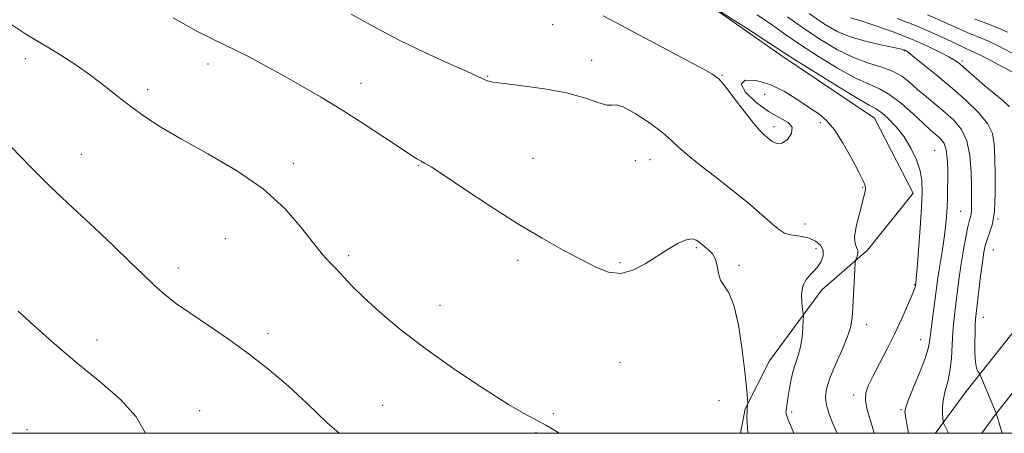
# Model space of a CAD drawing. Extents: x 2119800 to 2122700, y 347300 to 350200.
# Drawn here: x 2120582 to 2120800, y 347500 to 347592 of the extents above; entities that cross this region are included whole.
import ezdxf

# ---------------------------------------------------------------- set-up
doc = ezdxf.new("R2010")
doc.units = 0
doc.header["$MEASUREMENT"] = 0
for name, color, linetype, lineweight in [('32000', 7, 'Continuous', 0), ('DTM HARD BREAKLINE', 7, 'Continuous', 0), ('DTM SPOT ELEVATION', 2, 'Continuous', 13), ('INDEX CONTOUR', 41, 'Continuous', 13), ('INTERMEDIATE CONTOUR', 44, 'Continuous', 0)]:
    doc.layers.add(name, color=color, linetype=linetype, lineweight=lineweight)

msp = doc.modelspace()

# ---------------------------------------------------------------- linework, layer by layer
at = {"layer": '32000', "flags": 128}
msp.add_lwpolyline([(2120000, 347500), (2122500, 347500), (2122500, 350000), (2120000, 350000), (2120000, 347500)], dxfattribs=at)
at = {"layer": 'DTM HARD BREAKLINE'}
for points in [[(2120741.822, 347500, 904.347), (2120742.873, 347505.438, 904.085), (2120748.234, 347516.002, 903.315), (2120759.868, 347531.745, 901.285), (2120769.948, 347540.525, 899.535), (2120780.018, 347553.122, 898.765), (2120771.446, 347569.712, 898.975), (2120750.534, 347583.803, 898.485), (2120726.696, 347600.579, 897.785), (2120704.656, 347616.912, 896.245), (2120694.979, 347626.316, 895.825)], [(2120784.952, 347500, 894.453), (2120791.65, 347509.16, 892.69), (2120842.58, 347573.32, 881.55), (2120889.41, 347610.06, 875.94), (2120924, 347619.62, 873.21)], [(2120795.194, 347500, 892.846), (2120798.17, 347504.07, 892.06), (2120848.41, 347567.37, 881.05), (2120893.21, 347602.51, 875.79), (2120926.21, 347611.63, 873.29)]]:
    msp.add_polyline3d(points, dxfattribs=at)
at = {"layer": 'DTM SPOT ELEVATION'}
for p in [(2120700.34, 347590.41, 901.1), (2120778.1, 347584.66, 892.1), (2120583.68, 347582.89, 906.5), (2120624.09, 347581.72, 904.6), (2120708.95, 347582.55, 901.5), (2120790.8, 347582.4, 889.7), (2120685.96, 347579.08, 901.9), (2120737.74, 347579.23, 899.9), (2120657.94, 347577.41, 903.3), (2120610.76, 347576.02, 905.6), (2120747.2, 347575.02, 900.9), (2120759.48, 347568.76, 900.3), (2120749.24, 347567.85, 899.6), (2120596.04, 347561.75, 907.1), (2120784.8, 347562.63, 897.1), (2120642.96, 347559.71, 905.6), (2120695.97, 347560.87, 903.1), (2120718.57, 347560.3, 902.5), (2120721.81, 347560.55, 902.8), (2120670.56, 347559.18, 904.1), (2120768.86, 347554.45, 900.1), (2120790.574, 347549.087, 894.915), (2120798.78, 347547.44, 891.9), (2120756.12, 347546.33, 901.3), (2120627.93, 347543.09, 906.9), (2120732.11, 347541.05, 904.2), (2120758.52, 347540.86, 902.7), (2120797.75, 347540.53, 891.1), (2120655.21, 347539.33, 905.7), (2120692.63, 347538.27, 904.4), (2120715.19, 347537.72, 903.8), (2120617.44, 347536.55, 907.5), (2120741.54, 347537.17, 903.8), (2120780.34, 347532.86, 898.1), (2120675.39, 347528.34, 905.4), (2120795.54, 347525.65, 891.3), (2120769.755, 347524.022, 899.395), (2120599.54, 347520.64, 909.3), (2120637.34, 347522.03, 907.6), (2120781.7, 347520.75, 896.8), (2120715.17, 347515.69, 904.9), (2120737.06, 347507.26, 904.8), (2120766.84, 347508.46, 898.4), (2120622.26, 347504.98, 909.2), (2120662.73, 347506.18, 906.9), (2120777.374, 347505.225, 896.175), (2120700.45, 347504.34, 905.9), (2120753.14, 347504.73, 901.7), (2120584.02, 347500.78, 911.8), (2120696.62, 347500.11, 906.1)]:
    msp.add_point(p, dxfattribs=at)
at = {"layer": 'INDEX CONTOUR'}
for points in [[(2120763.243, 347500, 900), (2120763.108, 347500.317, 900), (2120762.295, 347502.161, 900), (2120761.465, 347504.204, 900), (2120760.84, 347506.194, 900), (2120760.614, 347507.984, 900), (2120760.862, 347509.853, 900), (2120761.627, 347512.183, 900), (2120762.883, 347515.197, 900), (2120764.31, 347518.472, 900), (2120765.518, 347521.424, 900), (2120766.218, 347523.667, 900), (2120766.53, 347525.602, 900), (2120766.677, 347527.825, 900), (2120767.242, 347537.629, 900), (2120767.315, 347538.237, 900), (2120767.436, 347538.589, 900), (2120767.634, 347539.098, 900), (2120767.796, 347539.75, 900), (2120767.775, 347540.424, 900), (2120767.497, 347541.075, 900), (2120767.174, 347541.973, 900), (2120767.09, 347543.463, 900), (2120767.44, 347545.735, 900), (2120768.062, 347548.354, 900), (2120769.155, 347552.395, 900), (2120769.407, 347553.471, 900), (2120769.488, 347554.199, 900), (2120769.393, 347554.863, 900), (2120768.973, 347555.894, 900), (2120768.041, 347557.759, 900), (2120766.496, 347560.707, 900), (2120764.585, 347564.12, 900), (2120762.641, 347567.159, 900), (2120760.894, 347569.224, 900), (2120759.149, 347570.658, 900), (2120757.106, 347572.042, 900), (2120754.549, 347573.791, 900), (2120751.586, 347575.651, 900), (2120748.41, 347577.205, 900), (2120745.302, 347578.085, 900), (2120742.909, 347578.139, 900), (2120741.966, 347577.264, 900), (2120742.945, 347575.477, 900), (2120745.255, 347573.266, 900), (2120748.038, 347571.234, 900), (2120752.381, 347568.783, 900), (2120753.306, 347567.72, 900), (2120753.159, 347566.368, 900), (2120752.259, 347565.034, 900), (2120751.046, 347564.173, 900), (2120749.885, 347564.1, 900), (2120748.851, 347564.595, 900), (2120747.945, 347565.3, 900), (2120747.121, 347565.99, 900), (2120746.135, 347566.962, 900), (2120744.698, 347568.643, 900), (2120742.653, 347571.259, 900), (2120740.387, 347574.233, 900), (2120738.419, 347576.786, 900), (2120737.023, 347578.395, 900), (2120735.486, 347579.558, 900), (2120732.845, 347581.028, 900), (2120718.248, 347588.757, 900), (2120714.399, 347590.822, 900), (2120711.471, 347592.361, 900)], [(2120801.343, 347572.228, 890), (2120799.832, 347573.606, 890), (2120797.928, 347575.218, 890), (2120795.918, 347576.9, 890), (2120794.054, 347578.498, 890), (2120791.181, 347581.02, 890), (2120790.246, 347581.81, 890), (2120789.305, 347582.476, 890), (2120787.934, 347583.277, 890), (2120785.802, 347584.407, 890), (2120782.943, 347585.798, 890), (2120779.48, 347587.311, 890), (2120775.604, 347588.81, 890), (2120771.766, 347590.159, 890), (2120768.486, 347591.223, 890), (2120766.145, 347591.913, 890)], [(2120610.276, 347500, 910), (2120608.218, 347503.625, 910), (2120604.719, 347507.483, 910), (2120600.203, 347511.409, 910), (2120595.171, 347515.516, 910), (2120590.127, 347519.803, 910), (2120585.588, 347523.823, 910), (2120582.075, 347527.017, 910)]]:
    msp.add_polyline3d(points, dxfattribs=at)
at = {"layer": 'INTERMEDIATE CONTOUR'}
for points in [[(2120771.423, 347500, 898), (2120770.983, 347501.593, 898), (2120770.367, 347503.506, 898), (2120769.784, 347505.501, 898), (2120769.46, 347507.366, 898), (2120769.579, 347508.988, 898), (2120770.162, 347510.645, 898), (2120771.188, 347512.712, 898), (2120772.608, 347515.452, 898), (2120774.259, 347518.677, 898), (2120775.951, 347522.086, 898), (2120777.507, 347525.378, 898), (2120778.809, 347528.264, 898), (2120779.753, 347530.455, 898), (2120780.279, 347531.763, 898), (2120780.494, 347532.394, 898), (2120780.597, 347533, 898), (2120780.624, 347533.226, 898), (2120780.706, 347534.153, 898), (2120780.892, 347536.461, 898), (2120781.206, 347540.517, 898), (2120781.572, 347545.437, 898), (2120781.89, 347550.023, 898), (2120782.058, 347553.384, 898), (2120781.98, 347555.848, 898), (2120781.561, 347558.052, 898), (2120780.733, 347560.486, 898), (2120779.533, 347563.069, 898), (2120778.028, 347565.573, 898), (2120776.308, 347567.795, 898), (2120774.582, 347569.612, 898), (2120773.084, 347570.926, 898), (2120771.874, 347571.758, 898), (2120770.323, 347572.624, 898), (2120767.626, 347574.165, 898), (2120763.331, 347576.768, 898), (2120758.407, 347579.832, 898), (2120754.173, 347582.504, 898), (2120751.53, 347584.199, 898), (2120747.44, 347586.865, 898), (2120743.962, 347589.095, 898), (2120734.762, 347594.947, 898)], [(2120753.642, 347500, 902), (2120753.143, 347501.253, 902), (2120752.424, 347502.995, 902), (2120752.025, 347504.056, 902), (2120751.892, 347504.634, 902), (2120751.913, 347505.049, 902), (2120752.329, 347507.683, 902), (2120752.594, 347509.45, 902), (2120752.95, 347511.508, 902), (2120753.422, 347513.575, 902), (2120754.009, 347515.45, 902), (2120754.619, 347517.246, 902), (2120755.133, 347519.159, 902), (2120755.462, 347521.287, 902), (2120755.637, 347523.344, 902), (2120755.717, 347524.949, 902), (2120755.748, 347525.873, 902), (2120755.713, 347526.504, 902), (2120755.585, 347527.381, 902), (2120755.379, 347528.888, 902), (2120755.3, 347530.77, 902), (2120755.598, 347532.617, 902), (2120756.429, 347534.118, 902), (2120757.58, 347535.373, 902), (2120758.742, 347536.579, 902), (2120759.641, 347537.887, 902), (2120760.135, 347539.236, 902), (2120760.116, 347540.515, 902), (2120759.519, 347541.626, 902), (2120758.451, 347542.518, 902), (2120757.061, 347543.155, 902), (2120755.504, 347543.528, 902), (2120753.965, 347543.747, 902), (2120752.632, 347543.952, 902), (2120751.592, 347544.297, 902), (2120750.507, 347545.004, 902), (2120748.94, 347546.309, 902), (2120746.564, 347548.362, 902), (2120743.512, 347550.962, 902), (2120740.034, 347553.817, 902), (2120736.401, 347556.656, 902), (2120732.989, 347559.281, 902), (2120730.196, 347561.512, 902), (2120728.239, 347563.26, 902), (2120726.596, 347564.812, 902), (2120724.564, 347566.546, 902), (2120721.691, 347568.68, 902), (2120718.539, 347570.779, 902), (2120715.925, 347572.247, 902), (2120714.398, 347572.698, 902), (2120713.449, 347572.591, 902), (2120712.305, 347572.594, 902), (2120710.316, 347573.206, 902), (2120707.339, 347574.242, 902), (2120703.355, 347575.348, 902), (2120698.507, 347576.237, 902), (2120693.588, 347576.893, 902), (2120689.555, 347577.367, 902), (2120687.102, 347577.71, 902), (2120685.885, 347577.972, 902), (2120685.299, 347578.204, 902), (2120684.737, 347578.488, 902), (2120683.591, 347579.037, 902), (2120681.248, 347580.098, 902), (2120677.304, 347581.848, 902), (2120672.172, 347584.186, 902), (2120666.472, 347586.942, 902), (2120660.814, 347589.904, 902), (2120655.764, 347592.7, 902)], [(2120778.997, 347500, 896), (2120778.881, 347500.818, 896), (2120778.591, 347502.462, 896), (2120778.335, 347503.82, 896), (2120778.217, 347504.754, 896), (2120778.392, 347505.757, 896), (2120779.024, 347507.48, 896), (2120781.553, 347513.714, 896), (2120782.725, 347516.81, 896), (2120783.4, 347519.023, 896), (2120783.715, 347520.717, 896), (2120783.921, 347522.496, 896), (2120784.21, 347524.797, 896), (2120785.431, 347533.814, 896), (2120785.729, 347535.806, 896), (2120786.536, 347540.698, 896), (2120786.919, 347543.27, 896), (2120787.206, 347545.689, 896), (2120787.402, 347547.939, 896), (2120787.532, 347550.045, 896), (2120787.614, 347552.049, 896), (2120787.66, 347554.062, 896), (2120787.678, 347556.216, 896), (2120787.665, 347558.564, 896), (2120787.569, 347560.859, 896), (2120787.328, 347562.779, 896), (2120786.896, 347564.097, 896), (2120786.31, 347564.956, 896), (2120785.623, 347565.596, 896), (2120784.842, 347566.255, 896), (2120783.784, 347567.177, 896), (2120782.22, 347568.609, 896), (2120780.019, 347570.667, 896), (2120777.452, 347572.946, 896), (2120774.891, 347574.915, 896), (2120772.566, 347576.227, 896), (2120770.145, 347577.285, 896), (2120767.153, 347578.676, 896), (2120763.307, 347580.813, 896), (2120759.075, 347583.403, 896), (2120755.118, 347585.973, 896), (2120751.874, 347588.192, 896), (2120748.906, 347590.274, 896), (2120745.558, 347592.573, 896)], [(2120787.843, 347500, 894), (2120787.548, 347500.591, 894), (2120786.867, 347501.961, 894), (2120786.728, 347502.27, 894), (2120786.661, 347502.602, 894), (2120786.608, 347503.242, 894), (2120786.54, 347504.392, 894), (2120786.539, 347505.93, 894), (2120786.714, 347507.655, 894), (2120787.131, 347509.43, 894), (2120787.668, 347511.386, 894), (2120788.157, 347513.724, 894), (2120788.476, 347516.544, 894), (2120788.669, 347519.56, 894), (2120788.828, 347522.391, 894), (2120789.025, 347524.77, 894), (2120789.268, 347526.901, 894), (2120790.231, 347534.47, 894), (2120790.658, 347537.493, 894), (2120791.153, 347540.571, 894), (2120791.665, 347543.411, 894), (2120792.13, 347545.68, 894), (2120792.497, 347547.17, 894), (2120792.756, 347548.176, 894), (2120792.911, 347549.115, 894), (2120792.968, 347550.365, 894), (2120792.959, 347552.146, 894), (2120792.92, 347554.633, 894), (2120792.847, 347557.88, 894), (2120792.577, 347561.43, 894), (2120791.91, 347564.699, 894), (2120790.704, 347567.252, 894), (2120789.054, 347569.247, 894), (2120787.118, 347570.988, 894), (2120782.974, 347574.443, 894), (2120781.026, 347576.099, 894), (2120779.266, 347577.631, 894), (2120777.49, 347578.991, 894), (2120775.429, 347580.132, 894), (2120772.882, 347581.061, 894), (2120769.92, 347581.991, 894), (2120766.681, 347583.188, 894), (2120763.282, 347584.859, 894), (2120759.744, 347586.973, 894), (2120756.062, 347589.443, 894), (2120752.266, 347592.154, 894)], [(2120799.715, 347500, 892), (2120798.892, 347502.742, 892), (2120798.422, 347504.463, 892), (2120794.81, 347513.114, 892), (2120794.765, 347513.175, 892), (2120794.487, 347513.492, 892), (2120794.264, 347513.857, 892), (2120794.043, 347514.434, 892), (2120793.865, 347515.283, 892), (2120793.742, 347516.472, 892), (2120793.679, 347518.073, 892), (2120793.676, 347520.083, 892), (2120793.716, 347522.181, 892), (2120793.778, 347523.974, 892), (2120793.852, 347525.243, 892), (2120793.976, 347526.48, 892), (2120794.959, 347534.732, 892), (2120795.346, 347537.853, 892), (2120795.656, 347540.056, 892), (2120795.963, 347541.58, 892), (2120796.375, 347542.872, 892), (2120796.95, 347544.355, 892), (2120797.558, 347546.356, 892), (2120798.018, 347549.175, 892), (2120798.204, 347552.945, 892), (2120798.188, 347557.113, 892), (2120798.095, 347560.959, 892), (2120797.973, 347563.956, 892), (2120797.55, 347566.347, 892), (2120796.477, 347568.573, 892), (2120794.511, 347570.983, 892), (2120791.831, 347573.584, 892), (2120788.724, 347576.292, 892), (2120785.498, 347578.986, 892), (2120782.544, 347581.398, 892), (2120780.275, 347583.218, 892), (2120778.973, 347584.24, 892), (2120778.394, 347584.663, 892), (2120778.166, 347584.786, 892), (2120777.905, 347584.873, 892), (2120777.189, 347585.043, 892), (2120772.847, 347585.951, 892), (2120769.462, 347586.741, 892), (2120766.104, 347587.721, 892), (2120763.227, 347588.91, 892), (2120760.408, 347590.545, 892), (2120757.006, 347592.912, 892)], [(2120803.159, 347583.462, 886), (2120798.967, 347585.63, 886), (2120796.691, 347586.734, 886), (2120794.553, 347587.661, 886), (2120792.52, 347588.484, 886), (2120790.505, 347589.324, 886), (2120786.043, 347591.367, 886), (2120783.229, 347592.56, 886)], [(2120701.708, 347500, 906), (2120700.901, 347500.581, 906), (2120698.823, 347501.817, 906), (2120696.858, 347502.826, 906), (2120694.343, 347504.151, 906), (2120690.535, 347506.379, 906), (2120684.991, 347509.893, 906), (2120678.462, 347514.262, 906), (2120671.997, 347518.848, 906), (2120666.462, 347523.108, 906), (2120661.985, 347526.867, 906), (2120658.512, 347530.041, 906), (2120655.949, 347532.586, 906), (2120654.043, 347534.616, 906), (2120652.506, 347536.284, 906), (2120651.053, 347537.795, 906), (2120649.428, 347539.561, 906), (2120647.381, 347542.046, 906), (2120644.664, 347545.553, 906), (2120641.045, 347549.737, 906), (2120636.296, 347554.09, 906), (2120630.381, 347558.179, 906), (2120624.044, 347561.86, 906), (2120618.224, 347565.06, 906), (2120613.627, 347567.755, 906), (2120610.039, 347570.101, 906), (2120607.018, 347572.303, 906), (2120604.166, 347574.53, 906), (2120601.276, 347576.811, 906), (2120598.191, 347579.143, 906), (2120594.837, 347581.489, 906), (2120591.497, 347583.677, 906), (2120588.539, 347585.504, 906), (2120586.15, 347586.897, 906), (2120583.788, 347588.317, 906), (2120580.728, 347590.353, 906)], [(2120743.554, 347500, 904), (2120743.498, 347500.342, 904), (2120743.379, 347501.226, 904), (2120743.307, 347502.375, 904), (2120743.278, 347503.66, 904), (2120743.288, 347504.813, 904), (2120743.327, 347505.625, 904), (2120743.38, 347506.126, 904), (2120743.451, 347506.578, 904), (2120743.444, 347506.862, 904), (2120743.401, 347507.498, 904), (2120743.305, 347508.743, 904), (2120743.104, 347510.898, 904), (2120742.738, 347514.278, 904), (2120742.157, 347518.954, 904), (2120741.371, 347524.021, 904), (2120740.4, 347528.331, 904), (2120739.297, 347531.057, 904), (2120737.408, 347533.893, 904), (2120736.949, 347535.377, 904), (2120736.668, 347537.01, 904), (2120736.302, 347538.52, 904), (2120735.664, 347539.694, 904), (2120734.872, 347540.55, 904), (2120732.637, 347542.352, 904), (2120732.022, 347542.758, 904), (2120731.134, 347543.001, 904), (2120729.843, 347542.824, 904), (2120728.064, 347542.045, 904), (2120725.877, 347540.771, 904), (2120720.762, 347537.495, 904), (2120718.045, 347536.084, 904), (2120715.344, 347535.358, 904), (2120712.688, 347535.617, 904), (2120709.861, 347536.723, 904), (2120706.587, 347538.425, 904), (2120702.638, 347540.54, 904), (2120697.965, 347543.139, 904), (2120692.567, 347546.358, 904), (2120686.598, 347550.186, 904), (2120680.837, 347554.021, 904), (2120676.22, 347557.117, 904), (2120673.409, 347558.937, 904), (2120671.968, 347559.788, 904), (2120671.187, 347560.191, 904), (2120670.397, 347560.631, 904), (2120669.081, 347561.458, 904), (2120666.762, 347562.99, 904), (2120663.136, 347565.416, 904), (2120658.595, 347568.417, 904), (2120653.703, 347571.547, 904), (2120648.942, 347574.438, 904), (2120644.454, 347577.039, 904), (2120640.296, 347579.376, 904), (2120636.525, 347581.463, 904), (2120633.185, 347583.264, 904), (2120630.32, 347584.727, 904), (2120625.136, 347587.178, 904), (2120621.459, 347589.08, 904), (2120616.408, 347591.886, 904)], [(2120803.776, 347578.926, 888), (2120797.034, 347582.536, 888), (2120794.607, 347583.794, 888), (2120792.816, 347584.658, 888), (2120791.356, 347585.315, 888), (2120789.736, 347586.06, 888), (2120787.537, 347587.126, 888), (2120784.619, 347588.488, 888), (2120780.915, 347590.061, 888), (2120776.495, 347591.742, 888)], [(2120800.899, 347588.724, 884), (2120798.774, 347589.674, 884), (2120796.289, 347590.664, 884), (2120793.683, 347591.652, 884)], [(2120653.097, 347500, 908), (2120650.382, 347502.421, 908), (2120646.116, 347506.52, 908), (2120641.908, 347510.407, 908), (2120637.633, 347514.068, 908), (2120633.203, 347517.542, 908), (2120628.609, 347520.838, 908), (2120624.159, 347523.862, 908), (2120620.245, 347526.493, 908), (2120617.13, 347528.679, 908), (2120614.577, 347530.649, 908), (2120612.223, 347532.702, 908), (2120609.726, 347535.101, 908), (2120606.825, 347537.971, 908), (2120603.279, 347541.401, 908), (2120598.955, 347545.428, 908), (2120594.148, 347549.872, 908), (2120589.261, 347554.5, 908), (2120584.662, 347559.081, 908), (2120580.562, 347563.404, 908)]]:
    msp.add_polyline3d(points, dxfattribs=at)

doc.saveas('drawing.dxf')
